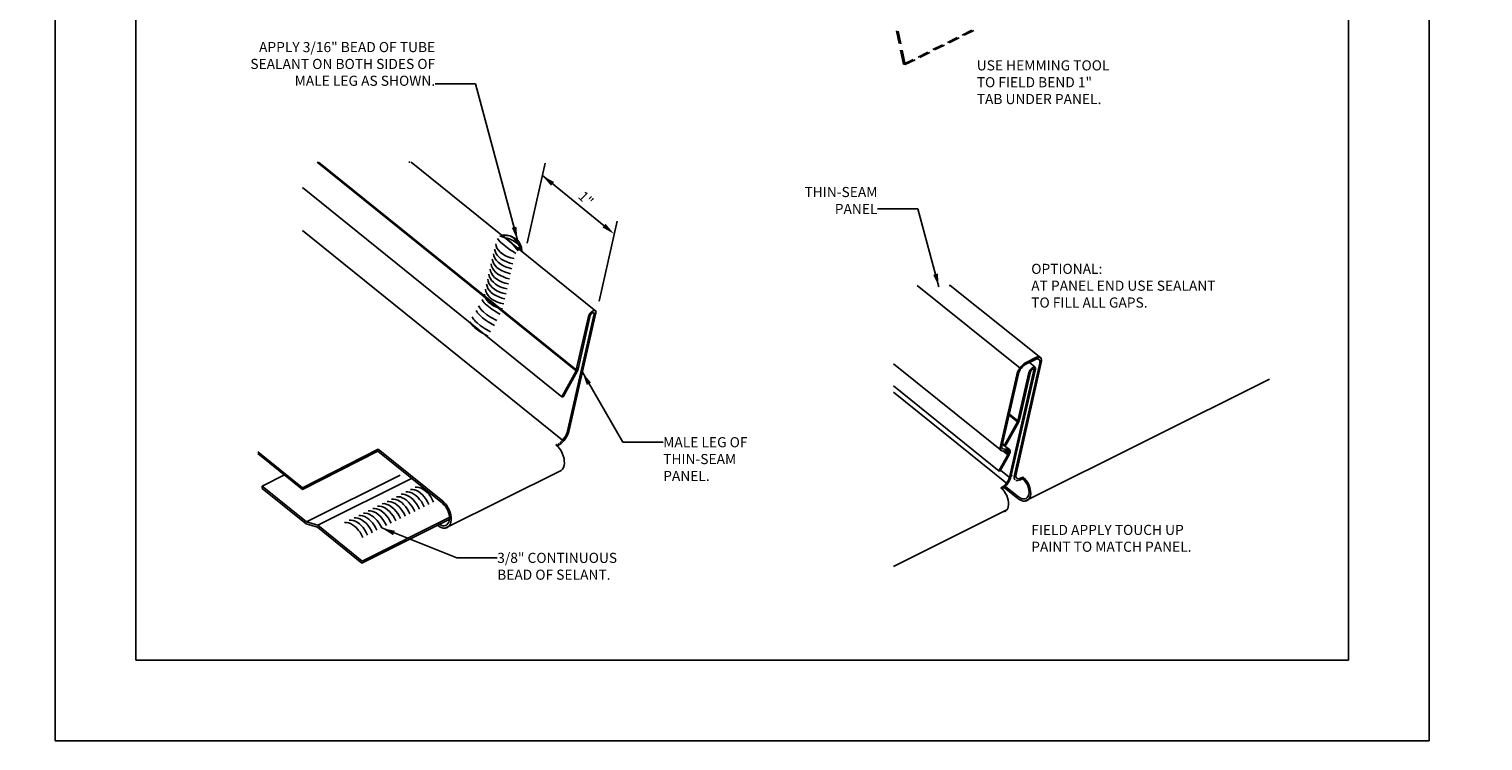
# Model space of a CAD drawing. Extents: x -55.8 to -7.2, y 1.6 to 37.6.
# Drawn here: x -42 to -33, y 14 to 18.4 of the extents above; entities that cross this region are included whole.
import ezdxf

# ---------------------------------------------------------------- set-up
doc = ezdxf.new("R2010")
doc.units = 0
doc.header["$MEASUREMENT"] = 0
doc.layers.get('0').update_dxf_attribs({"linetype": 'CONTINUOUS'})
for name, color, linetype in [('AATEXT', 7, 'CONTINUOUS'), ('BORDER', 12, 'CONTINUOUS'), ('GREEN', 3, 'CONTINUOUS'), ('YELLOW', 3, 'CONTINUOUS')]:
    doc.layers.add(name, color=color, linetype=linetype)
doc.layers.add('OUTBORDER', color=7, linetype='CONTINUOUS', plot=False)
doc.styles.add('ROMANS', font='ROMANS.shx')
doc.styles.get("Standard").update_dxf_attribs({"font": 'ARIAL.TTF'})
doc.dimstyles.new('DMVAR1_8', dxfattribs={"dimtxt": 0.0625, "dimasz": 0.08, "dimexe": 0.0625, "dimexo": 0.0625, "dimgap": 0, "dimtad": 0, "dimtih": 1, "dimtoh": 1, "dimdec": 4, "dimlfac": 4.5, "dimzin": 3, "dimdsep": 46, "dimlunit": 4, "dimtxsty": 'ROMANS', "dimblk": 'DIMARR', "dimcen": 0.125, "dimclrd": 256, "dimclre": 256, "dimclrt": 256, "dimadec": 0, "dimazin": 0, "dimtfac": 1, "dimtdec": 4, "dimtofl": 0, "dimtmove": 0, "dimatfit": 0, "dimldrblk": 'DIMARR', "dimfxl": 0, "dimtolj": 1, "dimtzin": 3, "dimarcsym": 0})
doc.dimstyles.new('STANDARD$7', dxfattribs={"dimscale": 0.075, "dimtxt": 1, "dimasz": 1, "dimexe": 0.18, "dimexo": 0.0625, "dimgap": 0.5, "dimtad": 0, "dimtih": 1, "dimtoh": 1, "dimdec": 4, "dimzin": 0, "dimdsep": 46, "dimtxsty": 'Standard', "dimcen": 0.09, "dimadec": 0, "dimazin": 0, "dimtfac": 1, "dimtdec": 4, "dimtofl": 0, "dimtmove": 1, "dimatfit": 3, "dimfxl": 0, "dimtolj": 1, "dimtzin": 0, "dimarcsym": 0})

# ---------------------------------------------------------------- blocks, each defined once
blk = doc.blocks.new('DIMARR')
blk.add_lwpolyline([(-0.03, 0.01, 0, 0.375, 0), (-1.03, 0.01, 0.375, 0.375, 0)], format="xyseb")

msp = doc.modelspace()

# ---------------------------------------------------------------- linework, layer by layer
at = {"layer": 'AATEXT'}
for p, q in [((-38.876336, 17.090769), (-38.763954, 17.585135)), ((-38.430986, 16.731734), (-38.318604, 17.2261))]:
    msp.add_line(p, q, dxfattribs=at)
msp.add_lwpolyline([(-38.398827, 17.19629), (-38.781271, 17.508957)], dxfattribs=at)
at = {"layer": 'BORDER'}
for p, q in [((-41.295866, 14.512109), (-41.295866, 24.512109)), ((-33.795866, 24.512109), (-33.795866, 14.512109)), ((-33.795866, 14.512109), (-41.295866, 14.512109))]:
    msp.add_line(p, q, dxfattribs=at)
at = {"layer": 'GREEN', "color": 0}
for p, q in [((-40.515333, 15.588057), (-40.515333, 15.573939)), ((-40.266403, 15.578148), (-40.266403, 15.567162)), ((-40.173019, 15.333702), (-40.243421, 15.354597)), ((-40.240675, 15.366499), (-40.170273, 15.345604))]:
    msp.add_line(p, q, dxfattribs=at)
at = {"layer": 'OUTBORDER'}
for p, q in [((-41.795866, 14.012109), (-41.795866, 25.012109)), ((-33.295866, 25.012109), (-33.295866, 14.012109)), ((-33.295866, 14.012109), (-41.795866, 14.012109))]:
    msp.add_line(p, q, dxfattribs=at)
at = {"layer": 'YELLOW', "color": 0}
for p, q in [((-36.590817, 18.403886), (-36.574337, 18.324235)), ((-36.563351, 18.322404), (-36.57983, 18.402055)), ((-36.275875, 18.331559), (-36.21545, 18.361771)), ((-36.203548, 18.35994), (-36.264889, 18.329728)), ((-36.185238, 18.377335), (-36.124813, 18.407548)), ((-36.112911, 18.405717), (-36.173336, 18.375504)), ((-36.547787, 18.196061), (-36.566097, 18.283952)), ((-36.555111, 18.283036), (-36.5368, 18.19423)), ((-36.45715, 18.240922), (-36.396725, 18.271134)), ((-36.385738, 18.269303), (-36.446163, 18.239091)), ((-36.366512, 18.286698), (-36.306088, 18.31691)), ((-36.295101, 18.315079), (-36.355526, 18.284867)), ((-36.547787, 18.196061), (-36.487362, 18.226273)), ((-36.5368, 18.19423), (-36.547787, 18.196061)), ((-36.476376, 18.224442), (-36.5368, 18.19423)), ((-40.175766, 17.590477), (-38.573593, 16.300499)), ((-38.565353, 16.300499), (-40.165695, 17.590477)), ((-39.608139, 17.590477), (-39.599899, 17.590477)), ((-38.450912, 16.669457), (-39.592575, 17.590477)), ((-40.266403, 17.433922), (-38.661484, 16.140282)), ((-40.266403, 17.168419), (-38.656906, 15.871117)), ((-39.056076, 17.113487), (-39.058822, 17.118065)), ((-39.040512, 17.097008), (-39.056076, 17.113487)), ((-39.051498, 17.10891), (-39.046921, 17.103416)), ((-39.03685, 17.131798), (-39.04509, 17.132713)), ((-39.040512, 17.097008), (-39.017624, 17.076866)), ((-39.027695, 17.129051), (-39.03685, 17.131798)), ((-39.030441, 17.140038), (-39.014877, 17.141869)), ((-39.017624, 17.124474), (-39.027695, 17.129051)), ((-39.00206, 17.137291), (-39.021286, 17.137291)), ((-39.006637, 17.11898), (-39.017624, 17.124474)), ((-39.014877, 17.141869), (-38.999313, 17.140038)), ((-39.012131, 17.123558), (-39.000229, 17.120812)), ((-38.995651, 17.110741), (-39.006637, 17.11898)), ((-38.982834, 17.134544), (-39.00206, 17.137291)), ((-39.000229, 17.120812), (-38.981003, 17.114403)), ((-38.999313, 17.140038), (-38.983749, 17.134544)), ((-38.984665, 17.101585), (-38.995651, 17.110741)), ((-38.973678, 17.091515), (-38.984665, 17.101585)), ((-38.983749, 17.134544), (-38.949875, 17.119896)), ((-38.966354, 17.129051), (-38.982834, 17.134544)), ((-38.981003, 17.114403), (-38.963608, 17.106163)), ((-38.962692, 17.080528), (-38.973678, 17.091515)), ((-38.969101, 17.126305), (-38.966354, 17.129051)), ((-38.936142, 17.10891), (-38.969101, 17.126305)), ((-38.963608, 17.106163), (-38.948044, 17.096092)), ((-38.955368, 17.115318), (-38.943466, 17.101585)), ((-38.948044, 17.096092), (-38.934311, 17.085106)), ((-38.943466, 17.101585), (-38.93248, 17.086021)), ((-38.925155, 17.096092), (-38.936142, 17.10891)), ((-38.916, 17.080528), (-38.925155, 17.096092)), ((-39.081711, 17.010948), (-39.084457, 17.023766)), ((-39.076217, 16.997215), (-39.081711, 17.010948)), ((-39.074386, 17.041161), (-39.077133, 17.053978)), ((-39.068893, 17.027428), (-39.074386, 17.041161)), ((-39.067978, 17.073204), (-39.069809, 17.086021)), ((-39.060654, 17.015526), (-39.068893, 17.027428)), ((-39.062485, 17.059471), (-39.067978, 17.073204)), ((-39.062485, 17.059471), (-39.053329, 17.046654)), ((-39.049667, 17.002708), (-39.060654, 17.015526)), ((-39.053329, 17.046654), (-39.042343, 17.034752)), ((-39.035934, 16.991722), (-39.049667, 17.002708)), ((-39.042343, 17.034752), (-39.02861, 17.023766)), ((-39.02861, 17.023766), (-39.013046, 17.013695)), ((-39.017624, 17.076866), (-39.008468, 17.070458)), ((-39.013046, 17.013695), (-38.994736, 17.005455)), ((-39.008468, 17.070458), (-38.998398, 17.062218)), ((-38.998398, 17.062218), (-38.978256, 17.047569)), ((-38.994736, 17.005455), (-38.976425, 16.999046)), ((-38.978256, 17.047569), (-38.96727, 17.040245)), ((-38.976425, 16.999046), (-38.957199, 16.994469)), ((-38.96727, 17.040245), (-38.956283, 17.033836)), ((-38.951706, 17.067711), (-38.962692, 17.080528)), ((-38.956283, 17.033836), (-38.946213, 17.026512)), ((-38.941635, 17.054894), (-38.951706, 17.067711)), ((-38.93248, 17.042076), (-38.941635, 17.054894)), ((-38.934311, 17.085106), (-38.922409, 17.073204)), ((-38.93248, 17.086021), (-38.908676, 17.047569)), ((-38.917831, 17.0494), (-38.92424, 17.067711)), ((-38.922409, 17.073204), (-38.914169, 17.060387)), ((-38.910507, 17.064049), (-38.916, 17.080528)), ((-38.90776, 17.046654), (-38.910507, 17.064049)), ((-38.908676, 17.047569), (-38.906845, 17.03933)), ((-38.906845, 17.03933), (-38.90776, 17.046654)), ((-39.102768, 16.916649), (-39.105514, 16.929466)), ((-39.097275, 16.903832), (-39.102768, 16.916649)), ((-39.095444, 16.948692), (-39.09819, 16.96151)), ((-39.08995, 16.934959), (-39.095444, 16.948692)), ((-39.089035, 16.978905), (-39.091781, 16.991722)), ((-39.08995, 16.934959), (-39.081711, 16.922142)), ((-39.083542, 16.966087), (-39.089035, 16.978905)), ((-39.075302, 16.95327), (-39.083542, 16.966087)), ((-39.081711, 16.922142), (-39.070724, 16.91024)), ((-39.076217, 16.997215), (-39.067978, 16.984398)), ((-39.0634, 16.940453), (-39.075302, 16.95327)), ((-39.070724, 16.91024), (-39.056991, 16.899254)), ((-39.067978, 16.984398), (-39.056076, 16.972496)), ((-39.049667, 16.929466), (-39.0634, 16.940453)), ((-39.056076, 16.972496), (-39.042343, 16.96151)), ((-39.034103, 16.920311), (-39.049667, 16.929466)), ((-39.042343, 16.96151), (-39.026779, 16.951439)), ((-39.019455, 16.982567), (-39.035934, 16.991722)), ((-39.016708, 16.912071), (-39.034103, 16.920311)), ((-39.026779, 16.951439), (-39.009384, 16.943199)), ((-39.00206, 16.974327), (-39.019455, 16.982567)), ((-38.997482, 16.905663), (-39.016708, 16.912071)), ((-39.009384, 16.943199), (-38.990158, 16.936791)), ((-38.983749, 16.967003), (-39.00206, 16.974327)), ((-38.990158, 16.936791), (-38.970932, 16.932213)), ((-38.963608, 16.963341), (-38.983749, 16.967003)), ((-39.123825, 16.824181), (-39.126572, 16.836998)), ((-39.118332, 16.810448), (-39.123825, 16.824181)), ((-39.117416, 16.854393), (-39.119247, 16.86721)), ((-39.111923, 16.841576), (-39.117416, 16.854393)), ((-39.110092, 16.886437), (-39.112839, 16.899254)), ((-39.102768, 16.828758), (-39.111923, 16.841576)), ((-39.104599, 16.872704), (-39.110092, 16.886437)), ((-39.104599, 16.872704), (-39.096359, 16.859886)), ((-39.091781, 16.816856), (-39.102768, 16.828758)), ((-39.089035, 16.891014), (-39.097275, 16.903832)), ((-39.096359, 16.859886), (-39.084457, 16.847984)), ((-39.078049, 16.878197), (-39.089035, 16.891014)), ((-39.084457, 16.847984), (-39.070724, 16.836998)), ((-39.064316, 16.86721), (-39.078049, 16.878197)), ((-39.070724, 16.836998), (-39.05516, 16.826927)), ((-39.047836, 16.858055), (-39.064316, 16.86721)), ((-39.056991, 16.899254), (-39.040512, 16.889183)), ((-39.05516, 16.826927), (-39.037765, 16.818687)), ((-39.030441, 16.849815), (-39.047836, 16.858055)), ((-39.040512, 16.889183), (-39.023117, 16.880943)), ((-39.037765, 16.818687), (-39.018539, 16.812279)), ((-39.012131, 16.843407), (-39.030441, 16.849815)), ((-39.023117, 16.880943), (-39.004806, 16.874535)), ((-38.991989, 16.838829), (-39.012131, 16.843407)), ((-39.004806, 16.874535), (-38.984665, 16.869957)), ((-38.978256, 16.901085), (-38.997482, 16.905663)), ((-36.462377, 16.828287), (-35.827001, 16.316507)), ((-36.258214, 16.828287), (-36.265538, 16.828287)), ((-35.698827, 16.380594), (-36.258214, 16.828287)), ((-39.152206, 16.73629), (-39.154953, 16.741783)), ((-39.147629, 16.728966), (-39.152206, 16.73629)), ((-39.142135, 16.721642), (-39.147629, 16.728966)), ((-39.138473, 16.761925), (-39.140304, 16.774742)), ((-39.13298, 16.749107), (-39.138473, 16.761925)), ((-39.131149, 16.792137), (-39.133896, 16.804955)), ((-39.13298, 16.749107), (-39.123825, 16.73629)), ((-39.125656, 16.77932), (-39.131149, 16.792137)), ((-39.117416, 16.766502), (-39.125656, 16.77932)), ((-39.123825, 16.73629), (-39.112839, 16.723473)), ((-39.118332, 16.810448), (-39.110092, 16.798546)), ((-39.10643, 16.754601), (-39.117416, 16.766502)), ((-39.110092, 16.798546), (-39.099106, 16.785729)), ((-39.092697, 16.742699), (-39.10643, 16.754601)), ((-39.099106, 16.785729), (-39.085373, 16.774742)), ((-39.076217, 16.733543), (-39.092697, 16.742699)), ((-39.078049, 16.804955), (-39.091781, 16.816856)), ((-39.085373, 16.774742), (-39.068893, 16.765587)), ((-39.062485, 16.795799), (-39.078049, 16.804955)), ((-39.058822, 16.725304), (-39.076217, 16.733543)), ((-39.068893, 16.765587), (-39.051498, 16.757347)), ((-39.04509, 16.78756), (-39.062485, 16.795799)), ((-39.051498, 16.757347), (-39.033188, 16.750023)), ((-39.025863, 16.781151), (-39.04509, 16.78756)), ((-39.033188, 16.750023), (-39.013046, 16.745445)), ((-39.006637, 16.776573), (-39.025863, 16.781151)), ((-39.018539, 16.812279), (-38.999313, 16.807701)), ((-39.187912, 16.66671), (-39.190658, 16.673119)), ((-39.183334, 16.660301), (-39.187912, 16.66671)), ((-39.169601, 16.644737), (-39.183334, 16.660301)), ((-39.173263, 16.696007), (-39.17601, 16.702416)), ((-39.168686, 16.689598), (-39.173263, 16.696007)), ((-39.161362, 16.636498), (-39.169601, 16.644737)), ((-39.163193, 16.682274), (-39.168686, 16.689598)), ((-39.163193, 16.682274), (-39.155868, 16.674034)), ((-39.155868, 16.674034), (-39.146713, 16.665794)), ((-39.146713, 16.665794), (-39.126572, 16.649315)), ((-39.134811, 16.714317), (-39.142135, 16.721642)), ((-39.125656, 16.706078), (-39.134811, 16.714317)), ((-39.126572, 16.649315), (-39.11467, 16.641075)), ((-39.105514, 16.689598), (-39.125656, 16.706078)), ((-39.11467, 16.641075), (-39.101852, 16.632835)), ((-39.112839, 16.723473), (-39.099106, 16.712486)), ((-39.093613, 16.681358), (-39.105514, 16.689598)), ((-39.099106, 16.712486), (-39.083542, 16.703331)), ((-39.067978, 16.664879), (-39.093613, 16.681358)), ((-39.083542, 16.703331), (-39.066147, 16.695091)), ((-39.05516, 16.657555), (-39.067978, 16.664879)), ((-39.066147, 16.695091), (-39.046921, 16.688683)), ((-39.040512, 16.718895), (-39.058822, 16.725304)), ((-39.05516, 16.657555), (-39.042343, 16.651146)), ((-39.046921, 16.688683), (-39.027695, 16.684105)), ((-39.02037, 16.714317), (-39.040512, 16.718895)), ((-38.628525, 15.91964), (-38.461899, 16.653893)), ((-38.450912, 16.659386), (-38.617538, 15.925133)), ((-38.485702, 16.641991), (-38.560776, 16.311485)), ((-38.496689, 16.636498), (-38.493942, 16.642906)), ((-38.493942, 16.642906), (-38.49028, 16.65023)), ((-38.49028, 16.65023), (-38.485702, 16.656639)), ((-38.485702, 16.656639), (-38.488449, 16.651146)), ((-38.485702, 16.656639), (-38.480209, 16.663048)), ((-38.483871, 16.646568), (-38.485702, 16.641991)), ((-38.480209, 16.652062), (-38.483871, 16.646568)), ((-38.480209, 16.663048), (-38.473801, 16.668541)), ((-38.475632, 16.656639), (-38.480209, 16.652062)), ((-38.471054, 16.660301), (-38.475632, 16.656639)), ((-38.473801, 16.668541), (-38.468307, 16.672203)), ((-38.473801, 16.668541), (-38.473801, 16.66671)), ((-38.471969, 16.667625), (-38.468307, 16.672203)), ((-38.466476, 16.661217), (-38.471054, 16.660301)), ((-38.468307, 16.672203), (-38.462814, 16.674034)), ((-38.46373, 16.660301), (-38.466476, 16.661217)), ((-38.461899, 16.657555), (-38.464645, 16.660301)), ((-38.464645, 16.660301), (-38.46373, 16.660301)), ((-38.461899, 16.657555), (-38.46373, 16.660301)), ((-38.462814, 16.674034), (-38.457321, 16.674034)), ((-38.461899, 16.653893), (-38.461899, 16.657555)), ((-38.461899, 16.653893), (-38.461899, 16.657555)), ((-38.457321, 16.674034), (-38.460983, 16.673119)), ((-38.457321, 16.674034), (-38.453659, 16.673119)), ((-38.453659, 16.673119), (-38.450912, 16.669457)), ((-38.450912, 16.669457), (-38.449997, 16.664879)), ((-38.449997, 16.664879), (-38.450912, 16.669457)), ((-38.449997, 16.664879), (-38.450912, 16.659386)), ((-39.22728, 16.598045), (-39.230026, 16.604454)), ((-39.222702, 16.591637), (-39.22728, 16.598045)), ((-39.208969, 16.576073), (-39.222702, 16.591637)), ((-39.215378, 16.633751), (-39.212631, 16.627342)), ((-39.212631, 16.627342), (-39.208053, 16.620934)), ((-39.200729, 16.567833), (-39.208969, 16.576073)), ((-39.208053, 16.620934), (-39.20256, 16.613609)), ((-39.20256, 16.613609), (-39.195236, 16.60537)), ((-39.190658, 16.559593), (-39.200729, 16.567833)), ((-39.195236, 16.60537), (-39.186081, 16.59713)), ((-39.168686, 16.543114), (-39.190658, 16.559593)), ((-39.186081, 16.59713), (-39.165939, 16.58065)), ((-39.165939, 16.58065), (-39.154037, 16.572411)), ((-39.151291, 16.628258), (-39.161362, 16.636498)), ((-39.154037, 16.572411), (-39.14122, 16.564171)), ((-39.129318, 16.611778), (-39.151291, 16.628258)), ((-39.14122, 16.564171), (-39.102768, 16.542198)), ((-39.116501, 16.603539), (-39.129318, 16.611778)), ((-39.077133, 16.581566), (-39.116501, 16.603539)), ((-39.101852, 16.632835), (-39.0634, 16.610863)), ((-38.571762, 16.305992), (-38.496689, 16.636498)), ((-39.155868, 16.534874), (-39.168686, 16.543114)), ((-39.130234, 16.520226), (-39.155868, 16.534874)), ((-39.116501, 16.512901), (-39.130234, 16.520226)), ((-35.787633, 16.343973), (-35.735448, 16.369608)), ((-35.784886, 16.354959), (-35.732701, 16.380594)), ((-35.735448, 16.369608), (-35.741857, 16.375101)), ((-35.727208, 16.37327), (-35.735448, 16.369608)), ((-35.734532, 16.378763), (-35.727208, 16.37327)), ((-35.732701, 16.380594), (-35.724462, 16.384256)), ((-35.729039, 16.380594), (-35.725377, 16.382425)), ((-35.7208, 16.374185), (-35.729039, 16.380594)), ((-35.727208, 16.37327), (-35.7208, 16.374185)), ((-35.7208, 16.374185), (-35.727208, 16.37327)), ((-35.725377, 16.372354), (-35.727208, 16.37327)), ((-35.725377, 16.382425), (-35.714391, 16.374185)), ((-35.724462, 16.384256), (-35.716222, 16.386087)), ((-35.714391, 16.374185), (-35.7208, 16.374185)), ((-35.714391, 16.374185), (-35.718053, 16.37327)), ((-35.716222, 16.386087), (-35.708898, 16.386087)), ((-35.716222, 16.386087), (-35.713475, 16.385172)), ((-35.709813, 16.371439), (-35.714391, 16.374185)), ((-35.71256, 16.372354), (-35.706151, 16.367777)), ((-35.706151, 16.367777), (-35.709813, 16.371439)), ((-35.708898, 16.386087), (-35.707067, 16.385172)), ((-35.708898, 16.386087), (-35.703405, 16.384256)), ((-35.707067, 16.385172), (-35.695165, 16.376016)), ((-35.695165, 16.376016), (-35.698827, 16.380594)), ((-35.693334, 16.369608), (-35.695165, 16.376016)), ((-35.695165, 16.376016), (-35.693334, 16.369608)), ((-35.693334, 16.369608), (-35.693334, 16.361368)), ((-38.661484, 16.140282), (-38.573593, 16.300499)), ((-38.565353, 16.300499), (-38.652328, 16.140282)), ((-38.573593, 16.300499), (-38.571762, 16.305992)), ((-38.573593, 16.300499), (-38.565353, 16.300499)), ((-38.569015, 16.311485), (-38.5681, 16.317894)), ((-38.562607, 16.305992), (-38.569015, 16.311485)), ((-38.5681, 16.317894), (-38.560776, 16.311485)), ((-38.562607, 16.305992), (-38.565353, 16.300499)), ((-38.560776, 16.311485), (-38.562607, 16.305992)), ((-35.939611, 15.806558), (-36.609777, 16.344889)), ((-35.938695, 15.832193), (-35.837072, 16.281717)), ((-35.892919, 15.640848), (-35.741857, 16.305521)), ((-35.731786, 16.310098), (-35.882848, 15.645426)), ((-35.863622, 15.647257), (-35.705236, 16.347635)), ((-35.695165, 16.352213), (-35.853551, 15.65275)), ((-35.844396, 16.286295), (-35.847142, 16.276224)), ((-35.839818, 16.296366), (-35.844396, 16.286295)), ((-35.842565, 16.286295), (-35.844396, 16.286295)), ((-35.837072, 16.281717), (-35.842565, 16.286295)), ((-35.772985, 16.289957), (-35.840734, 15.990579)), ((-35.834325, 16.306436), (-35.839818, 16.296366)), ((-35.839818, 16.296366), (-35.838903, 16.294535)), ((-35.838903, 16.294535), (-35.834325, 16.289957)), ((-35.837072, 16.281717), (-35.834325, 16.289957)), ((-35.819677, 16.326578), (-35.834325, 16.306436)), ((-35.834325, 16.289957), (-35.82517, 16.308267)), ((-35.830663, 15.996073), (-35.762914, 16.294535)), ((-35.828832, 16.31193), (-35.82517, 16.308267)), ((-35.82517, 16.308267), (-35.818761, 16.317423)), ((-35.818761, 16.317423), (-35.822423, 16.320169)), ((-35.819677, 16.326578), (-35.803197, 16.343057)), ((-35.818761, 16.317423), (-35.811437, 16.325662)), ((-35.815099, 16.329325), (-35.811437, 16.325662)), ((-35.811437, 16.325662), (-35.803197, 16.332987)), ((-35.803197, 16.343057), (-35.794042, 16.349466)), ((-35.803197, 16.332987), (-35.794957, 16.339395)), ((-35.794957, 16.339395), (-35.80045, 16.343057)), ((-35.794957, 16.339395), (-35.787633, 16.343973)), ((-35.794042, 16.349466), (-35.784886, 16.354959)), ((-35.771154, 16.29545), (-35.772985, 16.289957)), ((-35.772985, 16.289957), (-35.771154, 16.29545)), ((-35.767491, 16.301859), (-35.771154, 16.29545)), ((-35.769323, 16.351297), (-35.770238, 16.351297)), ((-35.733617, 16.322916), (-35.769323, 16.351297)), ((-35.762914, 16.308267), (-35.767491, 16.301859)), ((-35.767491, 16.299112), (-35.762914, 16.294535)), ((-35.762914, 16.308267), (-35.758336, 16.313761)), ((-35.761998, 16.307352), (-35.762914, 16.308267)), ((-35.762914, 16.294535), (-35.761083, 16.299112)), ((-35.757421, 16.304605), (-35.761998, 16.307352)), ((-35.761083, 16.299112), (-35.757421, 16.304605)), ((-35.757421, 16.304605), (-35.761083, 16.299112)), ((-35.758336, 16.313761), (-35.752843, 16.318338)), ((-35.753759, 16.308267), (-35.757421, 16.304605)), ((-35.749181, 16.311014), (-35.753759, 16.308267)), ((-35.752843, 16.318338), (-35.74735, 16.322)), ((-35.751927, 16.317423), (-35.741857, 16.305521)), ((-35.742772, 16.31193), (-35.751012, 16.318338)), ((-35.751012, 16.318338), (-35.749181, 16.311014)), ((-35.745519, 16.312845), (-35.749181, 16.311014)), ((-35.74735, 16.322), (-35.741857, 16.323831)), ((-35.742772, 16.31193), (-35.745519, 16.312845)), ((-35.744603, 16.311014), (-35.740941, 16.309183)), ((-35.737279, 16.324747), (-35.741857, 16.323831)), ((-35.741857, 16.305521), (-35.740941, 16.309183)), ((-35.740941, 16.309183), (-35.733617, 16.322916)), ((-35.737279, 16.324747), (-35.736364, 16.322916)), ((-35.737279, 16.324747), (-35.733617, 16.322916)), ((-35.736364, 16.322916), (-35.731786, 16.320169)), ((-35.731786, 16.320169), (-35.73087, 16.315592)), ((-35.73087, 16.315592), (-35.731786, 16.320169)), ((-35.731786, 16.310098), (-35.73087, 16.315592)), ((-35.70432, 16.362284), (-35.706151, 16.367777)), ((-35.705236, 16.347635), (-35.703405, 16.354959)), ((-35.703405, 16.354959), (-35.70432, 16.362284)), ((-35.70432, 16.362284), (-35.703405, 16.358621)), ((-35.703405, 16.358621), (-35.695165, 16.352213)), ((-35.693334, 16.361368), (-35.695165, 16.352213)), ((-36.609777, 16.208475), (-35.956954, 15.681195)), ((-35.847142, 16.276224), (-35.948766, 15.8267)), ((-35.796788, 15.494364), (-34.284337, 16.248758)), ((-38.661484, 16.140282), (-38.657822, 16.143944)), ((-38.652328, 16.140282), (-38.661484, 16.140282)), ((-38.657822, 16.143944), (-38.652328, 16.140282)), ((-35.911229, 15.605142), (-36.609777, 16.168192)), ((-35.892003, 16.031778), (-35.893834, 16.026285)), ((-35.893834, 16.026285), (-35.842565, 15.985086)), ((-35.840734, 15.990579), (-35.892003, 16.031778)), ((-38.628525, 15.91964), (-38.632187, 15.909569)), ((-38.627609, 15.91964), (-38.628525, 15.91964)), ((-38.6212, 15.914146), (-38.627609, 15.91964)), ((-38.624863, 15.930626), (-38.617538, 15.925133)), ((-38.617538, 15.925133), (-38.6212, 15.914146)), ((-35.922216, 15.840433), (-35.842565, 15.985086)), ((-35.834325, 15.985086), (-35.913976, 15.840433)), ((-35.842565, 15.985086), (-35.830663, 15.996073)), ((-35.840734, 15.990579), (-35.842565, 15.985086)), ((-35.842565, 15.985086), (-35.834325, 15.985086)), ((-35.838903, 15.995157), (-35.840734, 15.990579)), ((-35.839818, 15.989664), (-35.834325, 15.985086)), ((-35.832494, 15.990579), (-35.838903, 15.995157)), ((-35.830663, 15.996073), (-35.837072, 16.00065)), ((-35.834325, 15.985086), (-35.832494, 15.990579)), ((-35.832494, 15.990579), (-35.834325, 15.985086)), ((-38.693527, 15.844566), (-38.698105, 15.843651)), ((-38.698105, 15.843651), (-38.686203, 15.832665)), ((-38.686203, 15.839073), (-38.693527, 15.844566)), ((-38.686203, 15.839073), (-38.689865, 15.837242)), ((-38.689865, 15.837242), (-38.686203, 15.839073)), ((-38.676132, 15.844566), (-38.686203, 15.839073)), ((-38.686203, 15.832665), (-38.676132, 15.820763)), ((-38.683456, 15.850975), (-38.682541, 15.85006)), ((-38.682541, 15.85006), (-38.676132, 15.844566)), ((-38.676132, 15.844566), (-38.666061, 15.851891)), ((-38.656906, 15.871117), (-38.674301, 15.855553)), ((-38.67247, 15.856468), (-38.674301, 15.855553)), ((-38.666061, 15.851891), (-38.67247, 15.856468)), ((-38.656906, 15.86013), (-38.666061, 15.851891)), ((-38.656906, 15.871117), (-38.642258, 15.889427)), ((-38.652328, 15.873863), (-38.656906, 15.871117)), ((-38.647751, 15.870201), (-38.656906, 15.86013)), ((-38.647751, 15.870201), (-38.652328, 15.873863)), ((-38.639511, 15.881187), (-38.647751, 15.870201)), ((-38.642258, 15.889427), (-38.644089, 15.88485)), ((-38.644089, 15.88485), (-38.639511, 15.881187)), ((-38.642258, 15.889427), (-38.636764, 15.899498)), ((-38.632187, 15.892174), (-38.639511, 15.881187)), ((-38.632187, 15.909569), (-38.636764, 15.899498)), ((-38.632187, 15.892174), (-38.625778, 15.90316)), ((-38.631271, 15.907738), (-38.625778, 15.90316)), ((-38.625778, 15.90316), (-38.6212, 15.914146)), ((-35.946019, 15.836771), (-35.946935, 15.831278)), ((-35.946935, 15.831278), (-35.939611, 15.824869)), ((-35.938695, 15.832193), (-35.946019, 15.836771)), ((-35.939611, 15.824869), (-35.938695, 15.832193)), ((-35.935033, 15.845926), (-35.934117, 15.849588)), ((-35.893834, 15.815714), (-35.935033, 15.845926)), ((-35.934117, 15.849588), (-35.922216, 15.840433)), ((-35.922216, 15.840433), (-35.918553, 15.844095)), ((-35.913976, 15.840433), (-35.922216, 15.840433)), ((-35.918553, 15.844095), (-35.913976, 15.840433)), ((-40.541061, 15.799706), (-40.266403, 15.578148)), ((-40.541061, 15.788719), (-40.266403, 15.567162)), ((-39.797653, 15.816185), (-40.266403, 15.578148)), ((-40.266403, 15.567162), (-39.8004, 15.804283)), ((-39.797653, 15.816185), (-39.8004, 15.804283)), ((-39.8004, 15.804283), (-39.400314, 15.482018)), ((-39.397568, 15.493919), (-39.797653, 15.816185)), ((-38.666061, 15.806114), (-38.676132, 15.820763)), ((-38.658737, 15.791466), (-38.666061, 15.806114)), ((-38.652328, 15.774986), (-38.658737, 15.791466)), ((-38.647751, 15.759422), (-38.652328, 15.774986)), ((-38.64592, 15.743858), (-38.647751, 15.759422)), ((-38.64592, 15.743858), (-38.645004, 15.72921)), ((-35.90299, 15.780924), (-35.957006, 15.682047)), ((-35.948766, 15.8267), (-35.949681, 15.820291)), ((-35.949681, 15.820291), (-35.948766, 15.8267)), ((-35.949681, 15.820291), (-35.949681, 15.814798)), ((-35.949681, 15.814798), (-35.946935, 15.810221)), ((-35.948766, 15.682047), (-35.89475, 15.780924)), ((-35.936864, 15.820291), (-35.94785, 15.828531)), ((-35.946935, 15.810221), (-35.944188, 15.807474)), ((-35.944188, 15.807474), (-35.939611, 15.806558)), ((-35.936864, 15.820291), (-35.939611, 15.824869)), ((-35.939611, 15.824869), (-35.93778, 15.822122)), ((-35.939611, 15.806558), (-35.905736, 15.804727)), ((-35.93778, 15.822122), (-35.932286, 15.81846)), ((-35.932286, 15.81846), (-35.936864, 15.820291)), ((-35.932286, 15.81846), (-35.936864, 15.820291)), ((-35.898412, 15.816629), (-35.932286, 15.81846)), ((-35.90299, 15.780924), (-35.932286, 15.805643)), ((-35.922216, 15.804727), (-35.900243, 15.787332)), ((-35.905736, 15.804727), (-35.920385, 15.816629)), ((-35.898412, 15.797403), (-35.918553, 15.816629)), ((-35.913976, 15.816629), (-35.888341, 15.796488)), ((-35.898412, 15.792826), (-35.91306, 15.803812)), ((-35.905736, 15.804727), (-35.902074, 15.803812)), ((-35.903905, 15.815714), (-35.898412, 15.816629)), ((-35.887426, 15.802896), (-35.903905, 15.815714)), ((-35.900243, 15.787332), (-35.90299, 15.780924)), ((-35.89475, 15.780924), (-35.90299, 15.780924)), ((-35.902074, 15.803812), (-35.899327, 15.801065)), ((-35.902074, 15.802896), (-35.899327, 15.801065)), ((-35.900243, 15.787332), (-35.898412, 15.792826)), ((-35.899327, 15.801065), (-35.898412, 15.797403)), ((-35.899327, 15.785501), (-35.89475, 15.780924)), ((-35.897496, 15.815714), (-35.898412, 15.816629)), ((-35.898412, 15.816629), (-35.893834, 15.815714)), ((-35.898412, 15.792826), (-35.898412, 15.797403)), ((-35.897496, 15.793741), (-35.898412, 15.792826)), ((-35.888341, 15.80839), (-35.897496, 15.815714)), ((-35.891088, 15.789163), (-35.897496, 15.793741)), ((-35.891088, 15.789163), (-35.89475, 15.780924)), ((-35.893834, 15.815714), (-35.890172, 15.812967)), ((-35.890172, 15.812967), (-35.893834, 15.815714)), ((-35.888341, 15.796488), (-35.891088, 15.789163)), ((-35.890172, 15.812967), (-35.888341, 15.80839)), ((-35.887426, 15.802896), (-35.888341, 15.80839)), ((-35.888341, 15.796488), (-35.887426, 15.802896)), ((-40.377648, 15.656899), (-40.515333, 15.588057)), ((-39.662062, 15.655806), (-40.240675, 15.366499)), ((-39.383835, 15.328209), (-38.665146, 15.685265)), ((-38.674301, 15.679771), (-38.665146, 15.685265)), ((-38.665146, 15.685265), (-38.656906, 15.692589)), ((-38.656906, 15.692589), (-38.651413, 15.70266)), ((-38.647751, 15.715477), (-38.651413, 15.70266)), ((-38.647751, 15.715477), (-38.645004, 15.72921)), ((-35.957006, 15.682047), (-35.948766, 15.682047)), ((-35.948766, 15.682047), (-35.953344, 15.685709)), ((-35.946019, 15.683878), (-35.948766, 15.682047)), ((-35.885594, 15.63627), (-35.946019, 15.683878)), ((-35.889257, 15.650919), (-35.882848, 15.645426)), ((-35.880101, 15.651834), (-35.87827, 15.658243)), ((-35.861791, 15.655496), (-35.862706, 15.647257)), ((-35.853551, 15.65275), (-35.852636, 15.646341)), ((-35.852636, 15.646341), (-35.853551, 15.65275)), ((-35.85172, 15.66099), (-35.850804, 15.66099)), ((-40.515333, 15.588057), (-40.240675, 15.366499)), ((-40.243421, 15.354597), (-40.515333, 15.573939)), ((-39.591659, 15.634911), (-40.170273, 15.345604)), ((-39.585251, 15.566246), (-39.597153, 15.566246)), ((-39.573349, 15.564415), (-39.585251, 15.566246)), ((-39.560531, 15.559837), (-39.573349, 15.564415)), ((-39.567856, 15.580895), (-39.555954, 15.580895)), ((-39.547714, 15.553429), (-39.560531, 15.559837)), ((-39.555954, 15.580895), (-39.544052, 15.579063)), ((-39.544052, 15.579063), (-39.531235, 15.574486)), ((-39.531235, 15.574486), (-39.518417, 15.567162)), ((-39.518417, 15.567162), (-39.506515, 15.558922)), ((-39.506515, 15.558922), (-39.493698, 15.547936)), ((-35.942357, 15.578592), (-35.945104, 15.576761)), ((-35.945104, 15.576761), (-35.934117, 15.567606)), ((-35.942357, 15.578592), (-35.934117, 15.58317)), ((-35.935948, 15.572183), (-35.93778, 15.571268)), ((-35.93778, 15.571268), (-35.934117, 15.567606)), ((-35.917638, 15.586832), (-35.935948, 15.572183)), ((-35.934117, 15.58317), (-35.925878, 15.588663)), ((-35.934117, 15.567606), (-35.924962, 15.555704)), ((-35.839818, 15.510843), (-35.932892, 15.585435)), ((-35.925878, 15.588663), (-35.918553, 15.595987)), ((-35.924128, 15.590744), (-35.837072, 15.520914)), ((-35.918553, 15.595987), (-35.911229, 15.605142)), ((-35.909398, 15.595987), (-35.917638, 15.586832)), ((-35.913976, 15.599649), (-35.909398, 15.595987)), ((-35.911229, 15.605142), (-35.904821, 15.613382)), ((-35.906652, 15.608805), (-35.911229, 15.605142)), ((-35.902074, 15.605142), (-35.909398, 15.595987)), ((-35.902074, 15.605142), (-35.906652, 15.608805)), ((-35.904821, 15.613382), (-35.899327, 15.622537)), ((-35.895665, 15.615213), (-35.902074, 15.605142)), ((-35.899327, 15.622537), (-35.895665, 15.631693)), ((-35.895665, 15.631693), (-35.892919, 15.640848)), ((-35.889257, 15.6262), (-35.895665, 15.615213)), ((-35.89475, 15.629862), (-35.889257, 15.6262)), ((-35.885594, 15.63627), (-35.889257, 15.6262)), ((-35.882848, 15.645426), (-35.885594, 15.63627)), ((-35.881017, 15.645426), (-35.881017, 15.648172)), ((-35.863622, 15.639017), (-35.863622, 15.647257)), ((-35.861791, 15.632608), (-35.863622, 15.639017)), ((-35.862706, 15.639017), (-35.863622, 15.639017)), ((-35.861791, 15.632608), (-35.858129, 15.627115)), ((-35.848058, 15.622537), (-35.853551, 15.623453)), ((-35.853551, 15.623453), (-35.848058, 15.622537)), ((-35.852636, 15.646341), (-35.850804, 15.640848)), ((-35.850804, 15.640848), (-35.847142, 15.63627)), ((-35.840734, 15.622537), (-35.848058, 15.622537)), ((-35.847142, 15.63627), (-35.842565, 15.634439)), ((-35.842565, 15.634439), (-35.836156, 15.633524)), ((-35.832494, 15.624369), (-35.840734, 15.622537)), ((-35.829747, 15.635355), (-35.836156, 15.633524)), ((-35.832494, 15.624369), (-35.824254, 15.627115)), ((-35.809037, 15.643121), (-35.829747, 15.635355)), ((-35.803197, 15.638101), (-35.824254, 15.627115)), ((-35.811437, 15.633524), (-35.80869, 15.64451)), ((-35.811437, 15.633524), (-35.803197, 15.638101)), ((-35.801366, 15.624369), (-35.811437, 15.633524)), ((-35.80869, 15.64451), (-35.798619, 15.635355)), ((-35.803197, 15.638101), (-35.798619, 15.635355)), ((-35.801366, 15.624369), (-35.794042, 15.628031)), ((-35.793126, 15.614298), (-35.801366, 15.624369)), ((-35.798619, 15.635355), (-35.780309, 15.611551)), ((-35.793126, 15.614298), (-35.785802, 15.61796)), ((-35.784886, 15.60148), (-35.793126, 15.614298)), ((-35.778478, 15.605142), (-35.784886, 15.60148)), ((-35.779393, 15.588663), (-35.784886, 15.60148)), ((-35.772985, 15.597818), (-35.780309, 15.611551)), ((-35.780309, 15.611551), (-35.778478, 15.605142)), ((-35.779393, 15.588663), (-35.772069, 15.592325)), ((-35.774816, 15.57493), (-35.779393, 15.588663)), ((-35.772069, 15.561197), (-35.774816, 15.57493)), ((-35.772985, 15.597818), (-35.767491, 15.58317)), ((-35.763829, 15.565775), (-35.772069, 15.561197)), ((-35.771154, 15.54838), (-35.772069, 15.561197)), ((-35.767491, 15.58317), (-35.763829, 15.568521)), ((-35.761998, 15.554788), (-35.763829, 15.568521)), ((-35.763829, 15.568521), (-35.763829, 15.565775)), ((-39.760116, 15.479271), (-39.772018, 15.478355)), ((-39.748215, 15.476524), (-39.760116, 15.479271)), ((-39.735397, 15.471947), (-39.748215, 15.476524)), ((-39.731735, 15.493004), (-39.742721, 15.493004)), ((-39.735397, 15.471947), (-39.72258, 15.465538)), ((-39.718918, 15.491173), (-39.731735, 15.493004)), ((-39.7061, 15.486595), (-39.718918, 15.491173)), ((-39.702438, 15.507652), (-39.71434, 15.507652)), ((-39.693283, 15.480187), (-39.7061, 15.486595)), ((-39.689621, 15.505821), (-39.702438, 15.507652)), ((-39.681381, 15.471031), (-39.693283, 15.480187)), ((-39.676803, 15.501244), (-39.689621, 15.505821)), ((-39.685043, 15.522301), (-39.673141, 15.522301)), ((-39.668564, 15.460045), (-39.681381, 15.471031)), ((-39.664902, 15.494835), (-39.676803, 15.501244)), ((-39.673141, 15.522301), (-39.660324, 15.52047)), ((-39.652084, 15.48568), (-39.664902, 15.494835)), ((-39.660324, 15.52047), (-39.648422, 15.515892)), ((-39.643844, 15.536949), (-39.655746, 15.536949)), ((-39.640182, 15.474693), (-39.652084, 15.48568)), ((-39.648422, 15.515892), (-39.635605, 15.509483)), ((-39.631943, 15.535118), (-39.643844, 15.536949)), ((-39.62828, 15.461876), (-39.640182, 15.474693)), ((-39.635605, 15.509483), (-39.622787, 15.500328)), ((-39.631943, 15.535118), (-39.619125, 15.530541)), ((-39.614548, 15.551598), (-39.626449, 15.551598)), ((-39.622787, 15.500328), (-39.610885, 15.489342)), ((-39.619125, 15.530541), (-39.606308, 15.524132)), ((-39.602646, 15.549767), (-39.614548, 15.551598)), ((-39.610885, 15.489342), (-39.598984, 15.476524)), ((-39.606308, 15.524132), (-39.59349, 15.514977)), ((-39.589828, 15.545189), (-39.602646, 15.549767)), ((-39.598984, 15.476524), (-39.588913, 15.462791)), ((-39.59349, 15.514977), (-39.581589, 15.50399)), ((-39.577011, 15.53878), (-39.589828, 15.545189)), ((-39.581589, 15.50399), (-39.569687, 15.491173)), ((-39.564194, 15.529625), (-39.577011, 15.53878)), ((-39.569687, 15.491173), (-39.559616, 15.47744)), ((-39.552292, 15.518639), (-39.564194, 15.529625)), ((-39.559616, 15.47744), (-39.550461, 15.461876)), ((-39.541305, 15.505821), (-39.552292, 15.518639)), ((-39.534897, 15.544273), (-39.547714, 15.553429)), ((-39.530319, 15.492088), (-39.541305, 15.505821)), ((-39.522995, 15.533287), (-39.534897, 15.544273)), ((-39.530319, 15.492088), (-39.521164, 15.476524)), ((-39.512009, 15.52047), (-39.522995, 15.533287)), ((-39.521164, 15.476524), (-39.512924, 15.460045)), ((-39.501022, 15.505821), (-39.512009, 15.52047)), ((-39.491867, 15.491173), (-39.501022, 15.505821)), ((-39.493698, 15.547936), (-39.482712, 15.535118)), ((-39.483627, 15.474693), (-39.491867, 15.491173)), ((-39.482712, 15.535118), (-39.471725, 15.52047)), ((-39.471725, 15.52047), (-39.46257, 15.505821)), ((-39.46257, 15.505821), (-39.455246, 15.489342)), ((-39.391159, 15.472862), (-39.400314, 15.482018)), ((-39.397568, 15.493919), (-39.386581, 15.482933)), ((-39.382004, 15.462791), (-39.391159, 15.472862)), ((-39.386581, 15.482933), (-39.375595, 15.471031)), ((-39.375595, 15.471031), (-39.36644, 15.456383)), ((-35.924962, 15.555704), (-35.916722, 15.542887)), ((-35.916722, 15.542887), (-35.909398, 15.529154)), ((-35.909398, 15.529154), (-35.903905, 15.515421)), ((-35.903905, 15.515421), (-35.899327, 15.500772)), ((-35.899327, 15.500772), (-35.897496, 15.486124)), ((-35.897496, 15.473307), (-35.899327, 15.460489)), ((-35.897496, 15.486124), (-35.897496, 15.473307)), ((-35.828832, 15.502603), (-35.839818, 15.510843)), ((-35.827001, 15.514505), (-35.837072, 15.520914)), ((-35.828832, 15.502603), (-35.817845, 15.498026)), ((-35.827001, 15.514505), (-35.816014, 15.509928)), ((-35.817845, 15.498026), (-35.806859, 15.495279)), ((-35.816014, 15.509928), (-35.806859, 15.508097)), ((-35.796788, 15.509012), (-35.806859, 15.508097)), ((-35.806859, 15.495279), (-35.796788, 15.494364)), ((-35.788549, 15.511759), (-35.796788, 15.509012)), ((-35.796788, 15.494364), (-35.787633, 15.49711)), ((-35.78214, 15.518167), (-35.788549, 15.511759)), ((-35.779393, 15.501688), (-35.787633, 15.49711)), ((-35.78214, 15.518167), (-35.776647, 15.526407)), ((-35.780309, 15.520914), (-35.78214, 15.518167)), ((-35.772069, 15.508097), (-35.779393, 15.501688)), ((-35.776647, 15.526407), (-35.772985, 15.536478)), ((-35.772985, 15.552957), (-35.771154, 15.54838)), ((-35.772985, 15.536478), (-35.771154, 15.54838)), ((-35.766576, 15.517252), (-35.772069, 15.508097)), ((-35.762914, 15.528238), (-35.766576, 15.517252)), ((-35.761083, 15.541056), (-35.762914, 15.528238)), ((-35.761083, 15.541056), (-35.761998, 15.554788)), ((-39.935898, 15.39138), (-39.946884, 15.39138)), ((-39.92308, 15.389549), (-39.935898, 15.39138)), ((-39.92308, 15.389549), (-39.910263, 15.384972)), ((-39.906601, 15.406029), (-39.917587, 15.405113)), ((-39.910263, 15.384972), (-39.897446, 15.377647)), ((-39.893783, 15.404198), (-39.906601, 15.406029)), ((-39.898361, 15.112145), (-39.3582, 15.380394)), ((-39.357284, 15.393211), (-39.895614, 15.124046)), ((-39.880966, 15.39962), (-39.893783, 15.404198)), ((-39.877304, 15.420677), (-39.889206, 15.419762)), ((-39.868149, 15.392296), (-39.880966, 15.39962)), ((-39.864487, 15.418846), (-39.877304, 15.420677)), ((-39.856247, 15.384056), (-39.868149, 15.392296)), ((-39.864487, 15.418846), (-39.852585, 15.414269)), ((-39.848007, 15.435326), (-39.859909, 15.43441)), ((-39.844345, 15.37307), (-39.856247, 15.384056)), ((-39.852585, 15.414269), (-39.82695, 15.398705)), ((-39.836105, 15.433495), (-39.848007, 15.435326)), ((-39.823288, 15.428917), (-39.836105, 15.433495)), ((-39.81871, 15.449974), (-39.830612, 15.449059)), ((-39.82695, 15.398705), (-39.815048, 15.387718)), ((-39.81047, 15.421593), (-39.823288, 15.428917)), ((-39.806808, 15.447228), (-39.81871, 15.449974)), ((-39.815048, 15.387718), (-39.803146, 15.374901)), ((-39.797653, 15.412437), (-39.81047, 15.421593)), ((-39.806808, 15.447228), (-39.793991, 15.443565)), ((-39.789413, 15.464623), (-39.801315, 15.463707)), ((-39.785751, 15.402367), (-39.797653, 15.412437)), ((-39.793991, 15.443565), (-39.781174, 15.436241)), ((-39.777511, 15.461876), (-39.789413, 15.464623)), ((-39.773849, 15.389549), (-39.785751, 15.402367)), ((-39.781174, 15.436241), (-39.768356, 15.427086)), ((-39.764694, 15.458214), (-39.777511, 15.461876)), ((-39.763779, 15.374901), (-39.773849, 15.389549)), ((-39.768356, 15.427086), (-39.756454, 15.4161)), ((-39.751877, 15.45089), (-39.764694, 15.458214)), ((-39.756454, 15.4161), (-39.745468, 15.404198)), ((-39.739059, 15.441734), (-39.751877, 15.45089)), ((-39.745468, 15.404198), (-39.734482, 15.389549)), ((-39.727157, 15.430748), (-39.739059, 15.441734)), ((-39.734482, 15.389549), (-39.725326, 15.373985)), ((-39.716171, 15.417931), (-39.727157, 15.430748)), ((-39.72258, 15.465538), (-39.710678, 15.456383)), ((-39.705185, 15.404198), (-39.716171, 15.417931)), ((-39.710678, 15.456383), (-39.697861, 15.445396)), ((-39.69603, 15.388634), (-39.705185, 15.404198)), ((-39.697861, 15.445396), (-39.675888, 15.418846)), ((-39.68779, 15.37307), (-39.69603, 15.388634)), ((-39.675888, 15.418846), (-39.666733, 15.403282)), ((-39.657577, 15.447228), (-39.668564, 15.460045)), ((-39.666733, 15.403282), (-39.659408, 15.386803)), ((-39.647507, 15.433495), (-39.657577, 15.447228)), ((-39.637436, 15.417931), (-39.647507, 15.433495)), ((-39.630112, 15.401451), (-39.637436, 15.417931)), ((-39.61821, 15.448143), (-39.62828, 15.461876)), ((-39.609054, 15.432579), (-39.61821, 15.448143)), ((-39.600815, 15.4161), (-39.609054, 15.432579)), ((-39.588913, 15.462791), (-39.579758, 15.447228)), ((-39.579758, 15.447228), (-39.571518, 15.430748)), ((-39.550461, 15.461876), (-39.542221, 15.445396)), ((-39.373764, 15.45089), (-39.382004, 15.462791)), ((-39.367355, 15.438072), (-39.373764, 15.45089)), ((-39.361862, 15.424339), (-39.367355, 15.438072)), ((-39.36644, 15.456383), (-39.3582, 15.441734)), ((-39.3582, 15.411522), (-39.361862, 15.424339)), ((-39.3582, 15.441734), (-39.351791, 15.425255)), ((-39.356369, 15.397789), (-39.3582, 15.411522)), ((-39.3582, 15.373985), (-39.356369, 15.385887)), ((-39.3582, 15.380394), (-39.3582, 15.373985)), ((-39.356369, 15.385887), (-39.356369, 15.397789)), ((-39.351791, 15.425255), (-39.348129, 15.409691)), ((-39.34996, 15.4161), (-39.348129, 15.409691)), ((-39.348129, 15.409691), (-39.345383, 15.394127)), ((-39.345383, 15.394127), (-39.346298, 15.39138)), ((-39.345383, 15.378563), (-39.345383, 15.394127)), ((-35.908483, 15.440348), (-36.609777, 15.089701)), ((-35.923131, 15.428446), (-35.914891, 15.433939)), ((-35.914891, 15.433939), (-35.908483, 15.440348)), ((-35.90299, 15.449503), (-35.908483, 15.440348)), ((-35.899327, 15.460489), (-35.90299, 15.449503)), ((-39.898361, 15.112145), (-40.173019, 15.333702)), ((-40.170273, 15.345604), (-39.895614, 15.124046)), ((-39.993576, 15.362083), (-40.005478, 15.362083)), ((-39.981674, 15.360252), (-39.993576, 15.362083)), ((-39.981674, 15.360252), (-39.968857, 15.355675)), ((-39.964279, 15.376732), (-39.976181, 15.376732)), ((-39.968857, 15.355675), (-39.956039, 15.349266)), ((-39.952377, 15.374901), (-39.964279, 15.376732)), ((-39.956039, 15.349266), (-39.943222, 15.340111)), ((-39.93956, 15.370323), (-39.952377, 15.374901)), ((-39.943222, 15.340111), (-39.93132, 15.329125)), ((-39.926742, 15.363915), (-39.93956, 15.370323)), ((-39.93132, 15.329125), (-39.920334, 15.316307)), ((-39.913925, 15.354759), (-39.926742, 15.363915)), ((-39.920334, 15.316307), (-39.909347, 15.302574)), ((-39.902023, 15.343773), (-39.913925, 15.354759)), ((-39.909347, 15.302574), (-39.900192, 15.28701)), ((-39.891037, 15.330956), (-39.902023, 15.343773)), ((-39.897446, 15.377647), (-39.885544, 15.369408)), ((-39.880051, 15.316307), (-39.891037, 15.330956)), ((-39.885544, 15.369408), (-39.872726, 15.358421)), ((-39.870895, 15.301659), (-39.880051, 15.316307)), ((-39.872726, 15.358421), (-39.86174, 15.345604)), ((-39.863571, 15.285179), (-39.870895, 15.301659)), ((-39.86174, 15.345604), (-39.850754, 15.330956)), ((-39.850754, 15.330956), (-39.841598, 15.316307)), ((-39.832443, 15.360252), (-39.844345, 15.37307)), ((-39.841598, 15.316307), (-39.834274, 15.299828)), ((-39.822372, 15.345604), (-39.832443, 15.360252)), ((-39.813217, 15.330956), (-39.822372, 15.345604)), ((-39.804977, 15.314476), (-39.813217, 15.330956)), ((-39.803146, 15.374901), (-39.793075, 15.360252)), ((-39.793075, 15.360252), (-39.78392, 15.344688)), ((-39.78392, 15.344688), (-39.77568, 15.329125)), ((-39.754623, 15.359337), (-39.763779, 15.374901)), ((-39.746384, 15.343773), (-39.754623, 15.359337)), ((-39.725326, 15.373985), (-39.717087, 15.358421)), ((-39.41954, 15.337364), (-39.431442, 15.345604)), ((-39.418625, 15.350182), (-39.428696, 15.357506)), ((-39.407638, 15.330956), (-39.41954, 15.337364)), ((-39.408554, 15.345604), (-39.418625, 15.350182)), ((-39.398483, 15.342857), (-39.408554, 15.345604)), ((-39.395737, 15.328209), (-39.407638, 15.330956)), ((-39.398483, 15.342857), (-39.389328, 15.342857)), ((-39.389328, 15.342857), (-39.398483, 15.342857)), ((-39.395737, 15.328209), (-39.383835, 15.328209)), ((-39.389328, 15.342857), (-39.380173, 15.344688)), ((-39.373764, 15.33004), (-39.383835, 15.328209)), ((-39.380173, 15.344688), (-39.372848, 15.349266)), ((-39.364609, 15.335533), (-39.373764, 15.33004)), ((-39.36644, 15.355675), (-39.372848, 15.349266)), ((-39.360947, 15.363915), (-39.36644, 15.355675)), ((-39.364609, 15.335533), (-39.357284, 15.342857)), ((-39.3582, 15.373985), (-39.360947, 15.363915)), ((-39.350876, 15.352928), (-39.357284, 15.342857)), ((-39.350876, 15.352928), (-39.347214, 15.36483)), ((-39.348129, 15.36483), (-39.34996, 15.360252)), ((-39.345383, 15.378563), (-39.347214, 15.36483)), ((-39.900192, 15.28701), (-39.891952, 15.270531))]:
    msp.add_line(p, q, dxfattribs=at)

# ---------------------------------------------------------------- block references
at = {"layer": 'AATEXT', "yscale": 0.07999999999999996, "zscale": 0.07999999999999996}
for p, xscale, rotation in [((-38.78375, 17.507848), -0.07999999999999996, 321.2926519447899), ((-38.336892, 17.145655), 0.07999999999999996, 320.7323228489971)]:
    msp.add_blockref('DIMARR', p, dxfattribs=dict(at, xscale=xscale, rotation=rotation))

# ---------------------------------------------------------------- texts
at = {"layer": 'AATEXT'}
msp.add_text('1"', height=0.0625, rotation=315, dxfattribs=at).set_placement((-38.565647, 17.374415))
at = {"layer": 'AATEXT', "char_height": 0.0625, "style": 'ROMANS'}
for s, insert, attachment_point in [('APPLY 3/16" BEAD OF TUBE\\PSEALANT ON BOTH SIDES OF\\PMALE LEG AS SHOWN.', (-39.444961, 18.043585), 9), ('USE HEMMING TOOL\\PTO FIELD BEND 1"\\PTAB UNDER PANEL.', (-36.094676, 18.22082), 1), ('\\A1;THIN-SEAM\\PPANEL', (-36.708806, 17.27078), 9), ('OPTIONAL:\\PAT PANEL END USE SEALANT\\PTO FILL ALL GAPS.', (-35.757515, 16.962517), 1), ('\\A1;MALE LEG OF\\PTHIN-SEAM\\PPANEL.', (-38.034225, 15.890497), 1), ('FIELD APPLY TOUCH UP\\PPAINT TO MATCH PANEL.', (-35.757515, 15.348283), 1), ('\\A1;3/8" CONTINUOUS\\PBEAD OF SELANT.', (-39.061157, 15.175393), 1)]:
    msp.add_mtext(s, dxfattribs=dict(at, insert=insert, attachment_point=attachment_point))

# ---------------------------------------------------------------- leaders
at = {"layer": 'AATEXT', "annotation_type": 0, "has_hookline": 1}
for points, hookline_direction, text_width in [([(-48.053513, 17.412166), (-47.628286, 18.080813), (-47.470419, 18.080813)], 0, 7.014286), ([(-29.473989, 16.884948), (-30.17541, 17.256396), (-30.25041, 17.256396)], 1, 5.2)]:
    msp.add_leader(points, dimstyle='STANDARD$7', dxfattribs=dict(at, hookline_direction=hookline_direction, text_width=text_width))
for points, hookline_direction, text_width in [([(-38.936142, 17.10891), (-39.194961, 18.074835), (-39.444961, 18.074835)], 1, 1.395833), ([(-36.329397, 16.819067), (-36.458806, 17.30203), (-36.708806, 17.30203)], 1, 0.505952), ([(-38.534225, 16.292259), (-38.284225, 15.859247), (-38.034225, 15.859247)], 0, 0.630952), ([(-39.77568, 15.329125), (-39.311157, 15.144143), (-39.061157, 15.144143)], 0, 0.857143)]:
    msp.add_leader(points, dimstyle='DMVAR1_8', override={"dimgap": 0, "dimtad": 0}, dxfattribs=dict(at, hookline_direction=hookline_direction, text_width=text_width))

doc.saveas('drawing.dxf')
